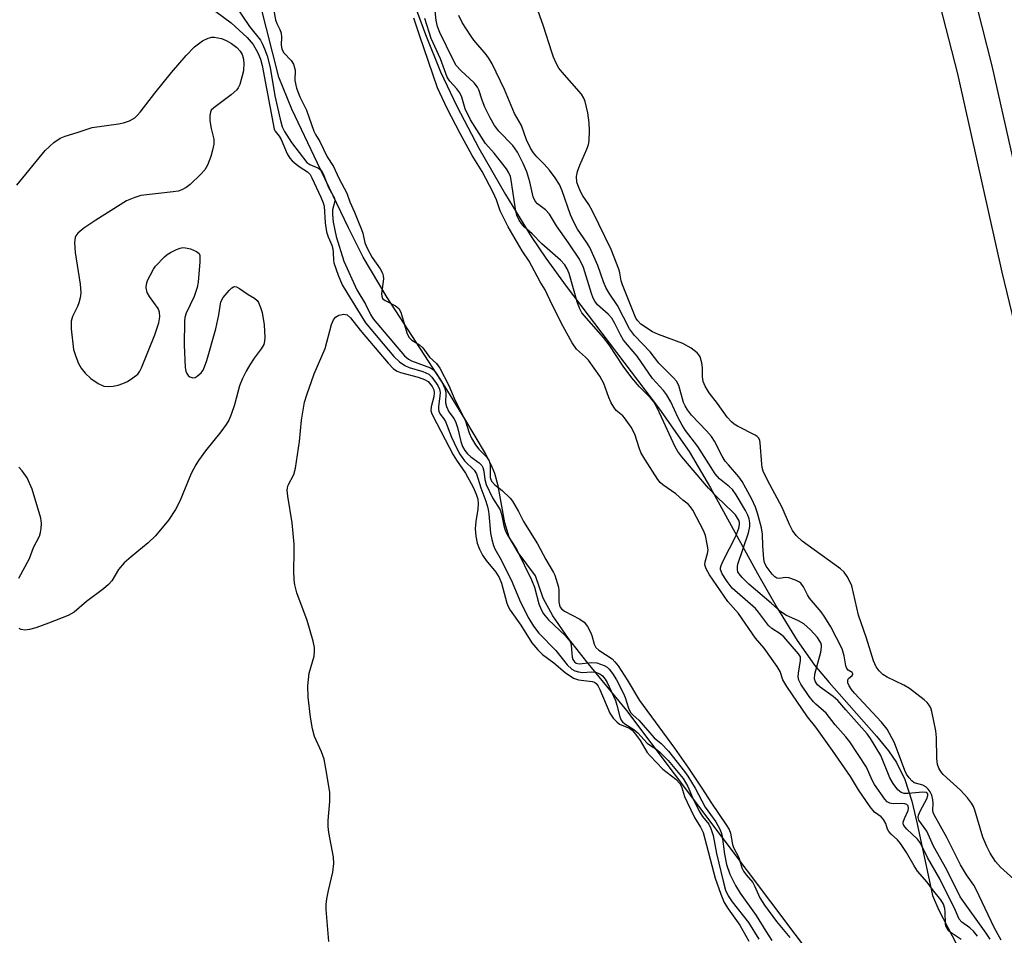
# Model space of a CAD drawing. Units: inches. Extents: x 1279763 to 1285763, y 513451 to 517452.
# Drawn here: x 1280163 to 1280382, y 517063 to 517267 of the extents above; entities that cross this region are included whole.
import ezdxf

# ---------------------------------------------------------------- set-up
doc = ezdxf.new("R2010")
doc.units = ezdxf.units.IN
doc.header["$MEASUREMENT"] = 0
for name, color, linetype in [('HYDRO-Stream Poly Centerlines', 142, 'Continuous'), ('HYDRO-Water Body', 4, 'Continuous'), ('TRANS-Non Street Sidewalk', 7, 'Continuous'), ('Undefined', 1, 'Continuous')]:
    doc.layers.add(name, color=color, linetype=linetype)

msp = doc.modelspace()

# ---------------------------------------------------------------- linework, layer by layer
at = {"layer": 'HYDRO-Stream Poly Centerlines'}
for points in [[(1280249.98, 517273.09), (1280253.56, 517263.33), (1280256.9, 517255.03), (1280260.49, 517247.4), (1280265.41, 517238.08), (1280271.29, 517227.77), (1280277.02, 517218.42), (1280280.29, 517213.57), (1280284.8, 517207.36), (1280305.59, 517180.05), (1280312.14, 517170.62), (1280316.92, 517162.52), (1280327.31, 517143.5), (1280331.77, 517135.65), (1280336.16, 517128.53), (1280340.04, 517123.07), (1280343.27, 517119.21), (1280353.81, 517107.31), (1280356.45, 517104.04), (1280358.25, 517101.46), (1280360.1, 517097.67), (1280361.66, 517092.82), (1280362.87, 517087.77), (1280366.24, 517071.82), (1280367.66, 517068.58), (1280371.59, 517061.05)], [(1280351.75, 517041.95), (1280298.29, 517113.01), (1280289.4, 517123.8), (1280285.31, 517129.02), (1280281.84, 517134.04), (1280279.72, 517137.96), (1280278.02, 517142.91), (1280274.17, 517148.11), (1280272.14, 517151.55), (1280271.15, 517154.75), (1280269.66, 517162.96), (1280268.97, 517165.67), (1280268.16, 517167.64), (1280266.87, 517170.17), (1280262.31, 517177.87), (1280257.9, 517184.98), (1280245.04, 517204.85), (1280239.71, 517213.8), (1280236.4, 517220.35), (1280229.54, 517234.76), (1280223.83, 517246.72), (1280220.93, 517253.87), (1280216.77, 517270.2)]]:
    msp.add_lwpolyline(points, dxfattribs=at)
at = {"layer": 'HYDRO-Water Body'}
for points in [[(1280249.98, 517273.09), (1280253.56, 517263.33), (1280256.9, 517255.03), (1280260.49, 517247.4), (1280265.41, 517238.08), (1280271.29, 517227.77), (1280277.02, 517218.42), (1280280.29, 517213.57), (1280284.8, 517207.36), (1280305.59, 517180.05), (1280312.14, 517170.62), (1280316.92, 517162.52), (1280327.31, 517143.5), (1280331.77, 517135.65), (1280336.16, 517128.53), (1280340.04, 517123.07), (1280343.27, 517119.21), (1280353.81, 517107.31), (1280356.45, 517104.04), (1280358.25, 517101.46), (1280360.1, 517097.67), (1280361.66, 517092.82), (1280362.87, 517087.77), (1280366.24, 517071.82), (1280367.66, 517068.58), (1280371.59, 517061.05)], [(1280351.75, 517041.95), (1280298.29, 517113.01), (1280289.4, 517123.8), (1280285.31, 517129.02), (1280281.84, 517134.04), (1280279.72, 517137.96), (1280278.02, 517142.91), (1280274.17, 517148.11), (1280272.14, 517151.55), (1280271.15, 517154.75), (1280269.66, 517162.96), (1280268.97, 517165.67), (1280268.16, 517167.64), (1280266.87, 517170.17), (1280262.31, 517177.87), (1280257.9, 517184.98), (1280245.04, 517204.85), (1280239.71, 517213.8), (1280236.4, 517220.35), (1280229.54, 517234.76), (1280223.83, 517246.72), (1280220.93, 517253.87), (1280216.77, 517270.2)]]:
    msp.add_lwpolyline(points, dxfattribs=at)
at = {"layer": 'TRANS-Non Street Sidewalk'}
for points in [[(1280374.85, 517274.52), (1280379.45, 517256.37), (1280389.35, 517212.27)], [(1280387.22, 517187.77), (1280381.74, 517210.5), (1280371.86, 517254.56), (1280367.3, 517272.53)]]:
    msp.add_lwpolyline(points, dxfattribs=at)
at = {"layer": 'Undefined'}
for points, elevation in [([(1280211.41, 517269.46), (1280214.39, 517265.13), (1280216.83, 517262.06), (1280217.32, 517261.22), (1280217.76, 517260.19), (1280218.32, 517258.58), (1280219, 517255.97), (1280220.05, 517249.67), (1280221.23, 517244.51), (1280221.7, 517242.79), (1280222.15, 517241.78), (1280223.71, 517239.32), (1280227.17, 517234.89), (1280227.79, 517234.42), (1280229.78, 517233.62), (1280230.42, 517233.07), (1280230.81, 517232.33), (1280231.95, 517229.31), (1280233.31, 517226.92), (1280233.39, 517226.28), (1280232.89, 517224.32), (1280232.83, 517223.3), (1280233.03, 517221.62), (1280233.67, 517218.44), (1280235.39, 517212.92), (1280238.29, 517206.57), (1280240.22, 517203.37), (1280241.31, 517201.09), (1280241.92, 517200.12), (1280248.88, 517191.86), (1280249.73, 517191.11), (1280250.4, 517190.75), (1280254.67, 517189.23), (1280255.33, 517188.78), (1280255.91, 517188.05), (1280257.21, 517185.91), (1280257.82, 517184.62), (1280258.03, 517183.63), (1280258.01, 517181.45), (1280258.17, 517180.64), (1280258.74, 517179.41), (1280259.88, 517177.83), (1280260.3, 517177.06), (1280260.64, 517175.95), (1280261.39, 517172.81), (1280261.78, 517171.72), (1280262.25, 517170.83), (1280262.85, 517170.08), (1280263.61, 517169.44), (1280265.48, 517168.1), (1280266.04, 517167.52), (1280266.31, 517167.04), (1280266.51, 517166.25), (1280266.73, 517164.38), (1280267.03, 517163.26), (1280268.46, 517160.27), (1280270.1, 517157.66), (1280270.42, 517156.66), (1280270.94, 517154.05), (1280271.29, 517152.91), (1280271.77, 517151.98), (1280273.02, 517150.08), (1280273.88, 517148.58), (1280277.11, 517142.03), (1280277.75, 517140.43), (1280278.75, 517136.75), (1280279.27, 517135.49), (1280279.8, 517134.53), (1280280.87, 517133.17), (1280284.58, 517129.66), (1280285.61, 517128.44), (1280285.83, 517127.98), (1280285.95, 517127.46), (1280286.11, 517124.86), (1280286.27, 517124.35), (1280286.65, 517123.79), (1280287.05, 517123.52), (1280287.73, 517123.38), (1280290.47, 517123.64), (1280291.6, 517123.56), (1280293.28, 517123), (1280293.89, 517122.62), (1280294.33, 517122.2), (1280295.1, 517121.19), (1280295.96, 517119.84), (1280297.55, 517116.76), (1280297.92, 517115.89), (1280298.63, 517113.53), (1280299.13, 517112.58), (1280299.69, 517111.95), (1280300.93, 517110.81), (1280304.4, 517106.95), (1280305.95, 517105.67), (1280307.54, 517103.95), (1280311.13, 517099.4), (1280311.86, 517098.38), (1280313.52, 517095.73), (1280315.72, 517091.53), (1280318.09, 517088.22), (1280318.98, 517086.63), (1280319.28, 517085.86), (1280319.48, 517085.05), (1280319.97, 517081.07), (1280320.46, 517078.74), (1280321.17, 517076.62), (1280322.46, 517074.08), (1280323.51, 517072.4), (1280327.07, 517067.42), (1280329.2, 517063.9), (1280330.56, 517061.87)], 258), ([(1280219.69, 517269.47), (1280220.19, 517266.6), (1280220.5, 517265.76), (1280221.17, 517264.45), (1280221.42, 517263.67), (1280221.5, 517262.76), (1280221.41, 517261.04), (1280221.6, 517260.05), (1280222.01, 517259.25), (1280223.67, 517257.59), (1280224.17, 517256.75), (1280224.53, 517255.43), (1280224.47, 517253.14), (1280224.85, 517251.42), (1280225.56, 517249.45), (1280227.11, 517246.5), (1280228.72, 517241.83), (1280229.09, 517241.08), (1280230.02, 517239.57), (1280231.69, 517236.12), (1280233.08, 517233.98), (1280234.29, 517231.4), (1280236.04, 517228.04), (1280236.71, 517226.13), (1280237.77, 517223.83), (1280238.47, 517221.95), (1280239.34, 517219.97), (1280239.59, 517219.17), (1280240.06, 517217.04), (1280240.61, 517215.64), (1280241.65, 517213.72), (1280243.44, 517211.24), (1280243.96, 517210.24), (1280244.11, 517209.69), (1280244.18, 517208.99), (1280243.77, 517205.64), (1280243.8, 517205.11), (1280243.97, 517204.66), (1280244.54, 517204.17), (1280246.84, 517203.03), (1280247.64, 517202.42), (1280248.08, 517201.57), (1280249.37, 517197), (1280249.82, 517196.05), (1280250.51, 517195.38), (1280252.17, 517194.32), (1280252.95, 517193.68), (1280254.41, 517191.6), (1280255.95, 517190.2), (1280256.72, 517189.11), (1280258.75, 517185.25), (1280260.05, 517182.1), (1280262.36, 517177.55), (1280263.22, 517174.77), (1280263.76, 517173.58), (1280264.67, 517172.05), (1280265.36, 517171.09), (1280267.1, 517169.41), (1280267.7, 517168.52), (1280267.94, 517167.59), (1280267.94, 517164.83), (1280268.24, 517164), (1280268.92, 517163.18), (1280270.61, 517161.94), (1280272.32, 517160.19), (1280272.88, 517159.52), (1280274.19, 517157.24), (1280275.3, 517155.01), (1280278.45, 517150.07), (1280280.31, 517146.58), (1280281.97, 517143.72), (1280282.26, 517143.06), (1280283.1, 517140.41), (1280283.18, 517139.68), (1280283.17, 517137.19), (1280283.31, 517136.39), (1280283.49, 517135.99), (1280283.78, 517135.61), (1280284.4, 517135.1), (1280287.85, 517133.34), (1280288.8, 517132.65), (1280289.55, 517131.68), (1280290.23, 517130.44), (1280290.5, 517129.68), (1280291.02, 517127.73), (1280291.39, 517127.01), (1280292.07, 517126.39), (1280295.03, 517124.45), (1280295.65, 517123.82), (1280296.33, 517122.9), (1280298.36, 517119.84), (1280301.11, 517115.22), (1280308.9, 517104.61), (1280312.03, 517100.14), (1280315, 517095.73), (1280317.1, 517092.4), (1280320.39, 517087.6), (1280321.02, 517086.51), (1280321.34, 517085.72), (1280321.81, 517083.19), (1280322.01, 517082.51), (1280323.18, 517080.27), (1280323.88, 517077.97), (1280324.22, 517077.26), (1280324.83, 517076.41), (1280326.32, 517074.73), (1280326.7, 517074.02), (1280327.84, 517071.32), (1280328.88, 517069.7), (1280331.59, 517066.1), (1280334.56, 517062.49)], 256), ([(1280385.07, 517074.82), (1280381.34, 517078.13), (1280380.28, 517079.43), (1280379.08, 517081.26), (1280378.33, 517082.72), (1280377.42, 517084.83), (1280375.68, 517090.85), (1280375.37, 517091.68), (1280374.94, 517092.42), (1280374.03, 517093.54), (1280372.46, 517095.25), (1280368.65, 517098.73), (1280368.11, 517099.42), (1280367.68, 517100.16), (1280367.39, 517100.95), (1280367.19, 517102.31), (1280367.15, 517107.01), (1280367.02, 517108.47), (1280366.11, 517112.78), (1280365.85, 517113.6), (1280365.54, 517114.2), (1280365.06, 517114.79), (1280364.41, 517115.37), (1280361.16, 517117.9), (1280359.89, 517118.62), (1280356.18, 517120.4), (1280355.19, 517121.01), (1280354.4, 517121.78), (1280353.76, 517122.68), (1280353.16, 517124.05), (1280351.61, 517129.11), (1280349.81, 517134.2), (1280348.31, 517140.75), (1280347.98, 517141.55), (1280347.27, 517142.81), (1280346.59, 517143.73), (1280345.76, 517144.48), (1280337.29, 517150.62), (1280335.93, 517151.91), (1280335.1, 517153.02), (1280334.45, 517154.34), (1280332.81, 517158.14), (1280329.58, 517164.2), (1280328.64, 517166.22), (1280328.4, 517167.03), (1280328.29, 517167.77), (1280327.95, 517172.55), (1280327.84, 517173.07), (1280327.63, 517173.53), (1280327.28, 517173.91), (1280326.83, 517174.23), (1280322.9, 517176.24), (1280322.15, 517176.7), (1280321.53, 517177.2), (1280320.61, 517178.21), (1280318.43, 517181.31), (1280316.62, 517183.67), (1280315.73, 517185.14), (1280315.29, 517186.17), (1280315.13, 517187.19), (1280315.11, 517189.22), (1280314.97, 517190.34), (1280314.58, 517191.66), (1280314.32, 517192.13), (1280313.96, 517192.54), (1280312.56, 517193.59), (1280310.78, 517194.62), (1280305.35, 517196.62), (1280304.03, 517197.23), (1280301.41, 517198.94), (1280300.71, 517199.64), (1280300.3, 517200.28), (1280297.35, 517207.63), (1280297.07, 517208.57), (1280296.75, 517210.33), (1280296.51, 517211.16), (1280294.81, 517215.5), (1280290.68, 517224.06), (1280289.87, 517225.5), (1280288.52, 517227.48), (1280287.99, 517228.43), (1280287.44, 517229.68), (1280287.21, 517230.5), (1280287.11, 517231.79), (1280287.34, 517232.88), (1280287.85, 517234.27), (1280289.41, 517237.83), (1280289.76, 517238.89), (1280289.91, 517239.72), (1280290, 517241.97), (1280289.91, 517243.68), (1280289.6, 517245.94), (1280289.06, 517248.41), (1280288.77, 517249.17), (1280288.21, 517250.07), (1280283.89, 517254.94), (1280283.21, 517255.87), (1280282.68, 517256.83), (1280281.99, 517258.33), (1280281.6, 517259.4), (1280279.76, 517265.18), (1280278.16, 517269.81)], 264), ([(1280372.63, 517062.04), (1280370.18, 517063.69), (1280369.83, 517064.01), (1280369.48, 517064.49), (1280369.25, 517065.04), (1280369.15, 517065.52), (1280369.1, 517068.18), (1280369, 517068.97), (1280368.66, 517069.94), (1280368.13, 517070.9), (1280366.28, 517073.16), (1280365.04, 517074.83), (1280362.93, 517077.28), (1280362.18, 517078.44), (1280360.49, 517081.44), (1280359.11, 517083.44), (1280358.45, 517084.21), (1280357.08, 517085.46), (1280356.54, 517086.05), (1280356.24, 517086.62), (1280355.87, 517087.86), (1280355.36, 517088.73), (1280354.82, 517089.32), (1280353.37, 517090.37), (1280352.38, 517091.59), (1280349.83, 517095.32), (1280348.01, 517098.28), (1280344.05, 517104.13), (1280340.32, 517109.27), (1280338.49, 517111.55), (1280333.87, 517118.3), (1280332.97, 517119.81), (1280332.36, 517121.7), (1280331.73, 517122.79), (1280328.8, 517126.86), (1280326.87, 517129.11), (1280323.09, 517134.56), (1280320.77, 517137.26), (1280316.7, 517143.17), (1280315.91, 517144.49), (1280315.62, 517145.4), (1280315.68, 517146.07), (1280316.26, 517147.92), (1280316.36, 517148.74), (1280316.19, 517149.96), (1280315.78, 517151.89), (1280315.36, 517153.02), (1280312.96, 517157.55), (1280312.46, 517158.3), (1280311.9, 517158.9), (1280310.76, 517159.75), (1280309.17, 517161.15), (1280306.28, 517163.18), (1280305.72, 517163.67), (1280305.15, 517164.38), (1280302.3, 517168.89), (1280301.43, 517170.38), (1280301, 517171.41), (1280300.04, 517174.43), (1280299.22, 517175.99), (1280297.81, 517178.07), (1280297.37, 517178.53), (1280295.95, 517179.75), (1280295.39, 517180.48), (1280294.81, 517181.42), (1280294.27, 517182.63), (1280293.19, 517185.72), (1280292.31, 517187.37), (1280289.75, 517190.91), (1280289.12, 517191.56), (1280287.08, 517193.38), (1280286.17, 517194.73), (1280284.13, 517198.43), (1280281.7, 517203.2), (1280280.15, 517206.57), (1280279.05, 517208.37), (1280276.55, 517212.92), (1280275.03, 517215.2), (1280271.92, 517220.53), (1280270.13, 517224.09), (1280269.34, 517226.58), (1280268.61, 517228.2), (1280266.14, 517232.89), (1280263.91, 517236.42), (1280261.25, 517241.32), (1280258.36, 517246.86), (1280256.19, 517251.45), (1280252.17, 517263.23), (1280250.93, 517267.01)], 256), ([(1280381.5, 517061.93), (1280379.95, 517064.71), (1280375.94, 517073.21), (1280375.41, 517074.12), (1280373.84, 517076.41), (1280372.49, 517078.69), (1280369.42, 517084.73), (1280366.6, 517089.81), (1280366.4, 517090.28), (1280366.3, 517090.8), (1280366.39, 517092.34), (1280366.34, 517093.14), (1280366.08, 517094.19), (1280365.75, 517094.9), (1280365.29, 517095.53), (1280364.74, 517096.02), (1280364.07, 517096.36), (1280362.2, 517096.92), (1280361.67, 517097.32), (1280361.05, 517098.02), (1280360.48, 517098.87), (1280360.08, 517099.67), (1280357.82, 517105.77), (1280356.18, 517108.82), (1280354.92, 517110.38), (1280348.9, 517116.86), (1280348.23, 517117.67), (1280347.73, 517118.45), (1280347.42, 517119.16), (1280347.39, 517119.79), (1280347.61, 517120.11), (1280348.42, 517120.77), (1280348.55, 517121.02), (1280348.54, 517121.16), (1280348.36, 517121.41), (1280347.47, 517121.98), (1280347.21, 517122.3), (1280347.01, 517122.92), (1280346.64, 517125.12), (1280346.13, 517126.73), (1280343.63, 517131.57), (1280342.32, 517133.78), (1280341.51, 517134.93), (1280338.92, 517138.01), (1280338.45, 517138.75), (1280337.6, 517140.5), (1280336.96, 517141.3), (1280336.54, 517141.62), (1280335.82, 517142), (1280334.28, 517142.51), (1280333.49, 517142.54), (1280332.25, 517142.33), (1280331.62, 517142.43), (1280331.21, 517142.71), (1280330.63, 517143.29), (1280329.25, 517145.12), (1280328.92, 517145.89), (1280328.76, 517146.72), (1280328.55, 517149.61), (1280328.49, 517152.24), (1280328.23, 517153.62), (1280327.34, 517156.87), (1280326.88, 517158.19), (1280326.09, 517159.99), (1280324.76, 517162.47), (1280323.92, 517163.91), (1280323.18, 517164.98), (1280320.86, 517167.6), (1280320.17, 517168.48), (1280319.5, 517169.58), (1280317.81, 517172.88), (1280317.09, 517173.97), (1280316.04, 517175.2), (1280312.66, 517178.71), (1280311.79, 517179.83), (1280311.25, 517180.76), (1280310.92, 517181.51), (1280309.85, 517185.28), (1280309.35, 517186.24), (1280308.7, 517186.98), (1280305.42, 517190.27), (1280303.45, 517192.78), (1280299.99, 517196.41), (1280298.92, 517197.91), (1280296.2, 517203.07), (1280294.33, 517205.83), (1280293.64, 517207.05), (1280293.12, 517208.31), (1280291.83, 517211.96), (1280290.07, 517215.98), (1280289.33, 517217.19), (1280287.35, 517220.05), (1280286.49, 517221.59), (1280285.8, 517223.22), (1280283.94, 517228.57), (1280283.3, 517229.98), (1280282.38, 517231.48), (1280281.13, 517233.17), (1280279.95, 517234.51), (1280278.26, 517236.13), (1280277.53, 517237.06), (1280276.87, 517238.05), (1280275.98, 517239.94), (1280274.87, 517243.11), (1280273.31, 517245.74), (1280271.06, 517251.14), (1280268.37, 517256.83), (1280267.72, 517257.94), (1280267.03, 517258.9), (1280264.29, 517262.11), (1280263.59, 517263.04), (1280261.71, 517266.04), (1280260.94, 517267.55)], 262), ([(1280162.67, 517229.81), (1280169.01, 517237.56), (1280170.91, 517239.31), (1280172.32, 517240.3), (1280173.39, 517240.75), (1280176.1, 517241.52), (1280179.45, 517242.69), (1280185.27, 517243.44), (1280186.41, 517243.66), (1280187.7, 517244.16), (1280188.89, 517244.83), (1280189.53, 517245.39), (1280190.11, 517246.06), (1280193.36, 517250.28), (1280197.08, 517254.91), (1280200.36, 517258.65), (1280202.18, 517260.59), (1280203.97, 517261.95), (1280205.21, 517262.56), (1280206, 517262.73), (1280206.54, 517262.75), (1280208.17, 517262.44), (1280209.2, 517262.02), (1280210.42, 517261.34), (1280211.57, 517260.47), (1280212.35, 517259.64), (1280212.76, 517258.92), (1280213.02, 517258.13), (1280213.11, 517257.06), (1280213.09, 517255.24), (1280212.26, 517252.21), (1280211.92, 517251.45), (1280211.61, 517251.01), (1280210.35, 517249.9), (1280206.45, 517247.06), (1280205.91, 517246.48), (1280205.7, 517246.05), (1280205.55, 517245.31), (1280205.6, 517244.17), (1280205.86, 517242.43), (1280206.45, 517240.09), (1280206.45, 517238.98), (1280206.19, 517237.62), (1280205.78, 517236.23), (1280205.03, 517234.28), (1280204.46, 517233.28), (1280203.5, 517232.22), (1280201.19, 517230.01), (1280200.31, 517229.31), (1280199.36, 517228.78), (1280198.58, 517228.52), (1280197.43, 517228.32), (1280190.25, 517227.54), (1280188.89, 517227.12), (1280187.05, 517226.34), (1280180.25, 517222.07), (1280177.58, 517220.28), (1280176.25, 517219.19), (1280175.83, 517218.6), (1280175.64, 517218.16), (1280175.51, 517217.1), (1280175.65, 517214.87), (1280176.77, 517207.83), (1280176.91, 517205.89), (1280176.78, 517204.78), (1280176.47, 517203.64), (1280176.15, 517202.83), (1280175.04, 517200.64), (1280174.74, 517199.59), (1280174.76, 517197.89), (1280175.29, 517193.31), (1280175.76, 517191.7), (1280176.38, 517190.15), (1280176.96, 517189.16), (1280177.85, 517188.01), (1280179.14, 517186.81), (1280180.78, 517185.72), (1280182.02, 517185.15), (1280182.98, 517185.03), (1280184.12, 517185.12), (1280185.21, 517185.36), (1280186.25, 517185.7), (1280187.25, 517186.19), (1280188.45, 517186.95), (1280189.55, 517187.83), (1280190.03, 517188.43), (1280190.42, 517189.19), (1280193.34, 517196.53), (1280194.22, 517199.2), (1280194.5, 517200.54), (1280194.38, 517201.62), (1280194.07, 517202.37), (1280192.16, 517205.08), (1280191.66, 517205.95), (1280191.41, 517207.02), (1280191.48, 517207.83), (1280191.75, 517208.61), (1280192.37, 517209.9), (1280193.05, 517211.15), (1280193.53, 517211.85), (1280195.47, 517213.88), (1280196.11, 517214.41), (1280196.87, 517214.89), (1280198.2, 517215.55), (1280199.02, 517215.85), (1280199.57, 517215.96), (1280200.14, 517215.93), (1280201.28, 517215.64), (1280202.62, 517215.11), (1280203.2, 517214.63), (1280203.37, 517214.17), (1280203.38, 517212.76), (1280202.96, 517208.26), (1280202.78, 517207.08), (1280202.12, 517205.09), (1280200.36, 517201.34), (1280200.05, 517200.37), (1280199.93, 517199.56), (1280199.86, 517194.34), (1280200.12, 517189.28), (1280200.26, 517188.43), (1280200.45, 517187.92), (1280200.77, 517187.5), (1280201.17, 517187.18), (1280201.84, 517186.95), (1280202.31, 517187.06), (1280202.78, 517187.33), (1280203.64, 517188.09), (1280204.07, 517188.72), (1280204.42, 517189.41), (1280204.9, 517190.82), (1280206.9, 517197.91), (1280207.61, 517200.99), (1280208.04, 517203.85), (1280208.55, 517204.86), (1280209.85, 517206.44), (1280210.44, 517207), (1280210.85, 517207.25), (1280211.06, 517207.31), (1280211.51, 517207.24), (1280212.2, 517206.87), (1280214.13, 517205.53), (1280215.49, 517204.72), (1280216.1, 517204.18), (1280216.4, 517203.72), (1280216.85, 517202.66), (1280217.2, 517201.54), (1280217.65, 517198.77), (1280217.82, 517195.95), (1280217.76, 517195.12), (1280217.56, 517194.39), (1280217.01, 517193.44), (1280215.43, 517191.33), (1280214.49, 517189.91), (1280213.65, 517188.47), (1280212.84, 517186.84), (1280212.2, 517185.17), (1280211.1, 517180.97), (1280210.35, 517178.83), (1280209.8, 517177.54), (1280209.23, 517176.61), (1280208.05, 517175), (1280204.59, 517170.72), (1280203.06, 517168.6), (1280202.46, 517167.64), (1280201.47, 517165.69), (1280198.93, 517159.55), (1280197.96, 517157.73), (1280196.39, 517155.36), (1280193.5, 517151.83), (1280191.88, 517150.26), (1280188.09, 517147.18), (1280186.57, 517145.81), (1280185.31, 517144.32), (1280183.77, 517141.86), (1280183.04, 517140.99), (1280181.93, 517140.06), (1280178.18, 517137.27), (1280175.42, 517134.85), (1280174.1, 517134.1), (1280169.75, 517132.4), (1280166.92, 517131.38), (1280165.52, 517130.98), (1280164.43, 517130.88), (1280163.64, 517131.02), (1280163.17, 517131.25)], 262), ([(1280232.07, 517061.64), (1280231.45, 517068.77), (1280231.43, 517069.84), (1280231.56, 517071.08), (1280231.94, 517072.96), (1280232.95, 517077.01), (1280233.16, 517078.95), (1280233.06, 517080.37), (1280232.05, 517085.84), (1280231.88, 517087.18), (1280231.89, 517088.56), (1280232.25, 517092.73), (1280232.25, 517094.81), (1280231.4, 517100.12), (1280231, 517102.17), (1280230.44, 517103.8), (1280228.85, 517107.2), (1280228.42, 517108.9), (1280227.97, 517111.51), (1280227.41, 517115.95), (1280227.36, 517118.49), (1280227.7, 517121.28), (1280228.77, 517125.11), (1280228.89, 517126.18), (1280228.87, 517126.98), (1280228.57, 517128.43), (1280227.22, 517133.01), (1280224.94, 517139.2), (1280224.45, 517140.94), (1280224.32, 517142.07), (1280224.23, 517144.07), (1280224.36, 517148.24), (1280224.31, 517150), (1280223.89, 517154.7), (1280222.92, 517160.65), (1280222.8, 517162.02), (1280222.85, 517162.55), (1280223.01, 517163.09), (1280224.28, 517165.5), (1280224.66, 517166.88), (1280225.55, 517172.85), (1280225.93, 517177.6), (1280226.64, 517181.54), (1280227.12, 517183.2), (1280228.78, 517187.86), (1280231.25, 517193.52), (1280232.66, 517198.85), (1280233.06, 517199.91), (1280233.56, 517200.51), (1280234.3, 517200.89), (1280235.38, 517201.13), (1280236.11, 517200.99), (1280236.89, 517200.34), (1280238.99, 517197.61), (1280245.21, 517190.27), (1280246.44, 517188.99), (1280247.27, 517188.46), (1280248, 517188.16), (1280251.92, 517187.13), (1280253.31, 517186.64), (1280254.1, 517186.13), (1280255.04, 517185.07), (1280255.42, 517184.34), (1280255.49, 517183.61), (1280255.35, 517182.78), (1280254.79, 517180.55), (1280254.75, 517179.73), (1280254.86, 517179.23), (1280255.18, 517178.5), (1280259.72, 517169.82), (1280260.4, 517168.7), (1280262.45, 517165.76), (1280264.11, 517162.68), (1280264.83, 517161.1), (1280265.18, 517159.96), (1280265.27, 517158.97), (1280265.16, 517157.75), (1280264.72, 517155.04), (1280264.61, 517153.39), (1280264.69, 517151.8), (1280265.03, 517150.22), (1280265.52, 517148.88), (1280266.18, 517147.57), (1280267.04, 517146.38), (1280269.17, 517143.75), (1280269.91, 517142.6), (1280270.42, 517141.32), (1280271.59, 517136.9), (1280271.9, 517136.09), (1280272.33, 517135.28), (1280274.72, 517132), (1280277.19, 517128.08), (1280278.51, 517126.46), (1280279.55, 517125.44), (1280282.09, 517123.56), (1280284.58, 517121.43), (1280286.47, 517120.15), (1280287.52, 517119.79), (1280290.56, 517119.47), (1280291.12, 517119.29), (1280291.51, 517119), (1280291.91, 517118.44), (1280292.3, 517117.67), (1280294.53, 517112.41), (1280295.29, 517111.27), (1280296.06, 517110.48), (1280296.69, 517109.97), (1280297.16, 517109.72), (1280298.86, 517109.07), (1280299.48, 517108.61), (1280300.25, 517107.76), (1280301.29, 517106.35), (1280302.84, 517103.67), (1280303.46, 517102.88), (1280306.33, 517099.94), (1280309.21, 517097.72), (1280310.08, 517096.78), (1280310.44, 517096.09), (1280311.13, 517093.88), (1280311.68, 517092.58), (1280313.37, 517089.22), (1280314.68, 517087.02), (1280315.25, 517085.84), (1280317.9, 517075.71), (1280319.16, 517072.15), (1280319.94, 517070.28), (1280320.84, 517068.85), (1280323.38, 517065.28), (1280325.41, 517061.66)], 262), ([(1280163.15, 517142.43), (1280165.5, 517146.78), (1280166.41, 517149.21), (1280167.71, 517151.74), (1280167.97, 517152.57), (1280168.12, 517153.44), (1280168.19, 517154.61), (1280168.03, 517155.76), (1280166.06, 517162.2), (1280164.96, 517164.71), (1280163.89, 517166.33), (1280163.15, 517167.13)], 262)]:
    msp.add_lwpolyline(points, dxfattribs=dict(at, elevation=elevation))
for points in [[(1280379.04, 517062.11, 260), (1280378.18, 517063.44, 260), (1280372.42, 517071.54, 260), (1280369.46, 517077.56, 260), (1280366.5, 517082.83, 260), (1280364.98, 517086.13, 260), (1280363.23, 517088.61, 260), (1280363.05, 517089.23, 260), (1280363.12, 517089.73, 260), (1280363.57, 517090.76, 260), (1280364.99, 517093.36, 260), (1280365.23, 517094.07, 260), (1280365.18, 517094.47, 260), (1280364.82, 517094.76, 260), (1280364.09, 517094.84, 260), (1280360.84, 517094.56, 260), (1280359.98, 517094.56, 260), (1280359.26, 517094.75, 260), (1280358.57, 517095.34, 260), (1280357.52, 517096.75, 260), (1280356.74, 517098, 260), (1280354.74, 517102.98, 260), (1280352.47, 517106.77, 260), (1280351.75, 517107.82, 260), (1280346.98, 517113.11, 260), (1280345.22, 517115.23, 260), (1280344.18, 517116.11, 260), (1280341.29, 517118.15, 260), (1280340.69, 517118.73, 260), (1280340.25, 517119.37, 260), (1280340.03, 517120.01, 260), (1280340.09, 517121.11, 260), (1280341.42, 517125.95, 260), (1280341.6, 517127.06, 260), (1280341.56, 517127.56, 260), (1280341.4, 517128.03, 260), (1280340.68, 517129.24, 260), (1280339.12, 517130.97, 260), (1280337.62, 517132.29, 260), (1280336.49, 517132.94, 260), (1280333.67, 517134.22, 260), (1280332.44, 517134.99, 260), (1280330.4, 517136.85, 260), (1280325.38, 517141.12, 260), (1280323.95, 517142.54, 260), (1280323.24, 517143.4, 260), (1280323, 517143.87, 260), (1280322.89, 517144.3, 260), (1280322.89, 517144.99, 260), (1280322.99, 517145.55, 260), (1280325.32, 517152.49, 260), (1280325.64, 517153.9, 260), (1280325.63, 517154.76, 260), (1280325.46, 517155.6, 260), (1280325.19, 517156.43, 260), (1280324.67, 517157.46, 260), (1280322.62, 517160.95, 260), (1280321.79, 517162.14, 260), (1280321.15, 517162.77, 260), (1280318.92, 517164.51, 260), (1280317.94, 517165.65, 260), (1280314.08, 517171.7, 260), (1280311.37, 517175.28, 260), (1280310.58, 517176.44, 260), (1280309.69, 517178.08, 260), (1280308.05, 517181.62, 260), (1280307.12, 517183.27, 260), (1280306.45, 517184.13, 260), (1280304, 517186.87, 260), (1280300.6, 517191.8, 260), (1280297.57, 517195.38, 260), (1280296.86, 517196.56, 260), (1280295.65, 517199.08, 260), (1280294.97, 517200.26, 260), (1280294.18, 517201.15, 260), (1280291.78, 517203.24, 260), (1280291.16, 517204, 260), (1280290.8, 517204.71, 260), (1280290.42, 517205.72, 260), (1280288.65, 517211.49, 260), (1280287.78, 517213.35, 260), (1280285.35, 517217.03, 260), (1280282.67, 517220.8, 260), (1280281.12, 517223.4, 260), (1280280.24, 517224.38, 260), (1280278.44, 517225.71, 260), (1280277.9, 517226.3, 260), (1280277.48, 517227.26, 260), (1280276.74, 517230.59, 260), (1280276.03, 517232.77, 260), (1280275.28, 517234.62, 260), (1280273.96, 517237.18, 260), (1280272.93, 517238.67, 260), (1280269.85, 517241.87, 260), (1280268.9, 517243.12, 260), (1280267.91, 517244.8, 260), (1280266.74, 517247.2, 260), (1280266.14, 517248.74, 260), (1280265.37, 517251.04, 260), (1280265.1, 517251.61, 260), (1280264.32, 517252.57, 260), (1280261.36, 517255.34, 260), (1280260.38, 517256.44, 260), (1280259.6, 517257.85, 260), (1280256.73, 517263.78, 260), (1280256.22, 517265.14, 260), (1280255.9, 517266.43, 260), (1280255.32, 517272.21, 260)], [(1280205.18, 517269.73, 260), (1280210.31, 517265.92, 260), (1280213.89, 517262.64, 260), (1280215.2, 517261.11, 260), (1280216.25, 517259.3, 260), (1280216.84, 517257.87, 260), (1280217.22, 517256.45, 260), (1280219.9, 517242.3, 260), (1280220.14, 517241.81, 260), (1280220.97, 517240.71, 260), (1280221.41, 517239.96, 260), (1280222.81, 517236.81, 260), (1280223.36, 517235.84, 260), (1280223.91, 517235.22, 260), (1280224.75, 517234.49, 260), (1280225.65, 517233.82, 260), (1280227.31, 517232.79, 260), (1280227.86, 517232.2, 260), (1280228.27, 517231.47, 260), (1280230.28, 517227.13, 260), (1280230.78, 517225.88, 260), (1280230.97, 517225.13, 260), (1280231.25, 517221.44, 260), (1280231.51, 517219.49, 260), (1280231.86, 517218.33, 260), (1280232.69, 517216.48, 260), (1280232.94, 517215.67, 260), (1280233.04, 517214.87, 260), (1280233.08, 517213.16, 260), (1280233.18, 517212.59, 260), (1280234.11, 517209.81, 260), (1280235.04, 517207.69, 260), (1280236.02, 517205.98, 260), (1280240.19, 517199.19, 260), (1280246.51, 517191.71, 260), (1280247.78, 517190.52, 260), (1280248.94, 517189.72, 260), (1280249.92, 517189.3, 260), (1280252.95, 517188.37, 260), (1280254.26, 517187.79, 260), (1280254.95, 517187.16, 260), (1280256.3, 517185.26, 260), (1280256.65, 517184.48, 260), (1280256.78, 517183.73, 260), (1280256.73, 517182.88, 260), (1280256.4, 517180.64, 260), (1280256.41, 517179.94, 260), (1280256.5, 517179.54, 260), (1280256.83, 517178.93, 260), (1280257.63, 517177.9, 260), (1280258, 517177.27, 260), (1280259.29, 517173.82, 260), (1280260.48, 517171.25, 260), (1280261.14, 517170.03, 260), (1280262.23, 517168.55, 260), (1280264.35, 517166.42, 260), (1280264.9, 517165.64, 260), (1280265.87, 517162.51, 260), (1280266.94, 517159.58, 260), (1280267.36, 517158.1, 260), (1280267.6, 517156.72, 260), (1280268.01, 517152.47, 260), (1280268.29, 517151.06, 260), (1280268.67, 517149.69, 260), (1280268.98, 517148.96, 260), (1280270.34, 517146.52, 260), (1280272.8, 517141.57, 260), (1280274.43, 517137.64, 260), (1280275.39, 517135.57, 260), (1280276.49, 517133.44, 260), (1280277.52, 517131.72, 260), (1280278.7, 517130.22, 260), (1280282.49, 517126.32, 260), (1280285, 517123.15, 260), (1280286.05, 517122.22, 260), (1280286.75, 517121.8, 260), (1280287.54, 517121.56, 260), (1280288.41, 517121.48, 260), (1280290.46, 517121.56, 260), (1280291.31, 517121.49, 260), (1280292.32, 517121.14, 260), (1280292.92, 517120.67, 260), (1280293.47, 517119.98, 260), (1280293.93, 517119.23, 260), (1280295.75, 517115.24, 260), (1280296.09, 517114.19, 260), (1280296.76, 517111.6, 260), (1280297.07, 517110.82, 260), (1280297.32, 517110.45, 260), (1280297.84, 517110.01, 260), (1280299.88, 517108.77, 260), (1280300.71, 517108, 260), (1280302.82, 517105.74, 260), (1280303.52, 517105.21, 260), (1280304.76, 517104.46, 260), (1280305.61, 517103.74, 260), (1280307.46, 517101.86, 260), (1280310.84, 517097.84, 260), (1280311.86, 517096.1, 260), (1280312.89, 517093.63, 260), (1280314.41, 517090.61, 260), (1280315.12, 517089.45, 260), (1280316.49, 517087.72, 260), (1280317, 517086.74, 260), (1280317.47, 517085.19, 260), (1280318.21, 517081.2, 260), (1280319.68, 517075.03, 260), (1280320.23, 517073.07, 260), (1280320.8, 517071.78, 260), (1280321.72, 517070.42, 260), (1280325.35, 517065.85, 260), (1280327.67, 517062.16, 260)], [(1280376.25, 517062.83, 258), (1280375.34, 517063.89, 258), (1280374.52, 517064.63, 258), (1280372.77, 517065.93, 258), (1280372.18, 517066.58, 258), (1280371.14, 517069.01, 258), (1280369.4, 517072.35, 258), (1280367.86, 517075.56, 258), (1280365.11, 517080.31, 258), (1280363.56, 517083.51, 258), (1280362.88, 517084.4, 258), (1280360.52, 517086.6, 258), (1280359.86, 517087.44, 258), (1280359.74, 517087.8, 258), (1280359.75, 517088.18, 258), (1280360, 517088.95, 258), (1280360.84, 517090.79, 258), (1280360.94, 517091.28, 258), (1280360.83, 517091.78, 258), (1280360.54, 517092.1, 258), (1280360.07, 517092.27, 258), (1280359.27, 517092.32, 258), (1280357.54, 517092.27, 258), (1280356.73, 517092.38, 258), (1280356.17, 517092.69, 258), (1280355.63, 517093.24, 258), (1280353.37, 517096.52, 258), (1280352.83, 517097.52, 258), (1280351.55, 517100.38, 258), (1280347.86, 517106.04, 258), (1280346.97, 517107.17, 258), (1280344.62, 517109.82, 258), (1280342.62, 517112.42, 258), (1280340.29, 517114.38, 258), (1280339.77, 517114.92, 258), (1280338.85, 517116.13, 258), (1280336.99, 517118.88, 258), (1280336.55, 517119.76, 258), (1280336.41, 517120.45, 258), (1280336.47, 517121.3, 258), (1280336.94, 517124.15, 258), (1280336.87, 517124.9, 258), (1280336.49, 517125.63, 258), (1280333.22, 517129.37, 258), (1280332.4, 517130.01, 258), (1280330.53, 517131.21, 258), (1280329.77, 517131.89, 258), (1280327.59, 517134.87, 258), (1280326.89, 517135.67, 258), (1280321.71, 517140.22, 258), (1280320.59, 517141.65, 258), (1280319.46, 517143.36, 258), (1280319.1, 517144.35, 258), (1280319.12, 517144.74, 258), (1280319.25, 517145.26, 258), (1280319.71, 517146.3, 258), (1280322.52, 517151.77, 258), (1280323.2, 517153.57, 258), (1280323.34, 517154.34, 258), (1280323.32, 517154.81, 258), (1280323.18, 517155.29, 258), (1280322.93, 517155.79, 258), (1280322.42, 517156.49, 258), (1280321.84, 517157.12, 258), (1280318.3, 517160.52, 258), (1280316.46, 517162.41, 258), (1280310.5, 517169.39, 258), (1280309.64, 517170.61, 258), (1280309.05, 517171.67, 258), (1280305.11, 517180.18, 258), (1280304.27, 517181.68, 258), (1280303.53, 517182.57, 258), (1280301.13, 517184.97, 258), (1280299.37, 517186.97, 258), (1280297.51, 517189.54, 258), (1280294.36, 517194.29, 258), (1280293.14, 517195.98, 258), (1280288.3, 517201.44, 258), (1280287.76, 517202.48, 258), (1280287.24, 517203.87, 258), (1280285.44, 517210.19, 258), (1280285.01, 517211.23, 258), (1280284.5, 517212.09, 258), (1280283.56, 517213.12, 258), (1280279.41, 517216.75, 258), (1280277.24, 517219.03, 258), (1280275.48, 517220.58, 258), (1280274.87, 517221.28, 258), (1280274.39, 517222.03, 258), (1280273.86, 517223.17, 258), (1280273.6, 517224.05, 258), (1280272.59, 517230.94, 258), (1280272.4, 517231.75, 258), (1280272.08, 517232.58, 258), (1280271.53, 517233.48, 258), (1280270.43, 517234.9, 258), (1280268.8, 517236.93, 258), (1280266.89, 517239.11, 258), (1280263.54, 517244.37, 258), (1280262.33, 517246.78, 258), (1280261.59, 517249.37, 258), (1280261.18, 517250.37, 258), (1280260.53, 517251.25, 258), (1280258.91, 517252.99, 258), (1280258.33, 517253.84, 258), (1280256.84, 517257.91, 258), (1280254.79, 517262.42, 258), (1280253.36, 517266.87, 258)]]:
    msp.add_polyline3d(points, dxfattribs=at)

doc.saveas('drawing.dxf')
